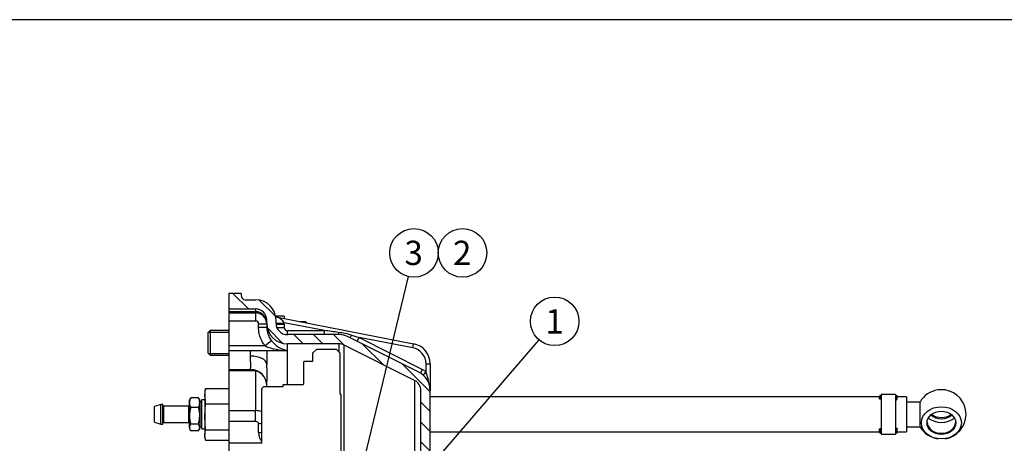
# Model space of a CAD drawing. Units: millimetres. Extents: x 0 to 410, y 0 to 287.
# Drawn here: x 138 to 243, y 241 to 287 of the extents above; entities that cross this region are included whole.
import ezdxf
from ezdxf.enums import TextEntityAlignment as Align
from ezdxf.lldxf.tags import DXFTag

# ---------------------------------------------------------------- set-up
doc = ezdxf.new("R2010")
doc.units = ezdxf.units.MM
for name, color, linetype in [('13814070', 7, 'Continuous'), ('13814072', 7, 'Continuous'), ('17210009', 7, 'Continuous'), ('17214012_TERMINA', 7, 'Continuous'), ('17322027_CUERPO_', 7, 'Continuous'), ('51086016_ABRAZAD', 7, 'Continuous'), ('57000361', 7, 'Continuous'), ('Default', 7, 'Continuous'), ('DIN-933_M12X1.25', 7, 'Continuous'), ('M81510817.260_MA', 7, 'Continuous'), ('Predeterminado', 7, 'Continuous')]:
    doc.layers.add(name, color=color, linetype=linetype)
doc.styles.add('SEACAD_Arial', font='arial.ttf')
tags = doc.linetypes.add('HIDDEN2', pattern=[4.7625, 3.175, -1.5875]).pattern_tags.tags
tags[6:7] = [DXFTag(74, 4), DXFTag(75, 0), DXFTag(340, '0'), DXFTag(46, 0.0), DXFTag(50, 0.0), DXFTag(44, 0.0), DXFTag(45, 0.0)]
tags[4:5] = [DXFTag(74, 4), DXFTag(75, 0), DXFTag(340, '0'), DXFTag(46, 0.0), DXFTag(50, 0.0), DXFTag(44, 0.0), DXFTag(45, 0.0)]

# ---------------------------------------------------------------- blocks, each defined once
blk = doc.blocks.new('SEANNOT_GROUP18')
at = {"layer": 'Predeterminado', "linetype": 'Continuous'}
blk.add_hatch(color=7, dxfattribs=at).paths.add_polyline_path([(175.24, 231.75), (174.15, 229.94), (175.77, 231.3)])
at = {"layer": 'Predeterminado', "color": 7, "linetype": 'Continuous'}
blk.add_lwpolyline([(193.39, 252.33), (174.15, 229.94)], dxfattribs=at)
blk.add_circle((195.08, 254.3), 2.6, dxfattribs=at)
at = {"layer": 'Predeterminado', "color": 7, "linetype": 'Continuous', "style": 'SEACAD_Arial'}
blk.add_text('1', height=2.6, dxfattribs=at).set_placement((194.07, 255.6), align=Align.TOP_LEFT)
blk = doc.blocks.new('SEANNOT_GROUP19')
at = {"layer": 'Predeterminado', "linetype": 'Continuous'}
blk.add_hatch(color=7, dxfattribs=at).paths.add_polyline_path([(173.86, 237.71), (173.71, 235.6), (174.53, 237.54)])
at = {"layer": 'Predeterminado', "color": 7, "linetype": 'Continuous'}
blk.add_lwpolyline([(179.4, 259.1), (173.71, 235.6)], dxfattribs=at)
blk.add_circle((180.01, 261.63), 2.6, dxfattribs=at)
at = {"layer": 'Predeterminado', "color": 7, "linetype": 'Continuous', "style": 'SEACAD_Arial'}
blk.add_text('3', height=2.6, dxfattribs=at).set_placement((178.99, 262.93), align=Align.TOP_LEFT)
blk = doc.blocks.new('SEANNOT_GROUP20')
at = {"layer": 'Predeterminado', "color": 7, "linetype": 'Continuous'}
blk.add_circle((185.21, 261.63), 2.6, dxfattribs=at)
at = {"layer": 'Predeterminado', "color": 7, "linetype": 'Continuous', "style": 'SEACAD_Arial'}
blk.add_text('2', height=2.6, dxfattribs=at).set_placement((184.19, 262.93), align=Align.TOP_LEFT)
blk = doc.blocks.new('SE6')
at = {"layer": '17210009', "linetype": 'Continuous'}
h = blk.add_hatch(dxfattribs=at)
h.set_pattern_fill('LINE', scale=0.47244, angle=135, style=0)
edge = h.paths.add_edge_path()
edge.add_line((160.18, 255.63), (163.04, 255.63))
edge.add_arc((163.04, 254.42), 1.21, 0, 90, ccw=False)
edge.add_line((164.25, 254.42), (164.25, 254.09))
edge.add_arc((166.45, 254.09), 2.2, 180, 270)
edge.add_line((166.45, 251.89), (171.98, 251.89))
edge.add_arc((171.98, 250.68), 1.21, 63.4349, 90, ccw=False)
edge.add_line((172.52, 251.76), (180.08, 247.98))
edge.add_arc((179.54, 246.9), 1.21, 0, 63.4349, ccw=False)
edge.add_line((180.75, 246.9), (180.75, 230.44))
edge.add_arc((180.31, 230.44), 0.44, 270, 360, ccw=False)
edge.add_line((180.31, 230), (179.32, 230))
edge.add_line((179.32, 230), (179.32, 227.36))
edge.add_line((179.32, 227.36), (182.4, 227.36))
edge.add_line((182.4, 227.36), (183.28, 227.36))
edge.add_line((183.28, 227.36), (183.28, 227.73))
edge.add_line((183.28, 227.73), (183.27, 228.79))
edge.add_line((183.27, 228.79), (183.28, 230))
edge.add_line((183.28, 230), (182.18, 230))
edge.add_arc((182.18, 230.44), 0.44, 180, 270, ccw=False)
edge.add_line((181.74, 230.44), (181.74, 246.9))
edge.add_arc((179.54, 246.9), 2.2, 0, 63.4349)
edge.add_line((180.52, 248.87), (172.96, 252.65))
edge.add_arc((171.98, 250.68), 2.2, 63.4349, 90)
edge.add_line((171.98, 252.88), (166.45, 252.88))
edge.add_arc((166.45, 254.09), 1.21, 180, 270, ccw=False)
edge.add_line((165.24, 254.09), (165.24, 254.42))
edge.add_arc((163.04, 254.42), 2.2, 0, 90)
edge.add_line((163.04, 256.62), (161.94, 256.62))
edge.add_arc((161.94, 257.06), 0.44, 180, 270, ccw=False)
edge.add_line((161.5, 257.06), (161.5, 257.28))
edge.add_line((161.5, 257.28), (160.18, 257.28))
edge.add_line((160.18, 257.28), (160.18, 255.63))
at = {"layer": '13814070', "color": 7, "linetype": 'Continuous'}
for p, q in [((157.62, 246.31), (157.68, 247.13)), ((157.66, 247), (157.62, 246.77)), ((157.62, 246.77), (157.62, 246.31)), ((157.68, 247.13), (157.67, 247)), ((157.68, 247.13), (160.18, 247.13)), ((157.62, 246.31), (157.62, 244.09)), ((157.62, 244.09), (157.68, 245.48)), ((157.68, 245.48), (160.18, 245.48)), ((157.68, 242.7), (157.62, 244.09)), ((157.62, 244.09), (157.62, 242.14)), ((157.62, 242.14), (157.68, 242.7)), ((157.68, 242.7), (160.18, 242.7)), ((157.68, 241.57), (157.62, 242.14)), ((157.62, 241.93), (157.62, 242.14)), ((157.62, 241.93), (157.66, 241.7)), ((157.68, 241.57), (160.18, 241.57))]:
    blk.add_line(p, q, dxfattribs=at)
blk.add_arc((163.13, 246.33), 5.51, 180.2759, 188.8835, dxfattribs=at)
at = {"layer": '13814072', "color": 7, "linetype": 'Continuous'}
for p, q in [((156.05, 246.04), (155.97, 245.89)), ((155.97, 245.6), (155.97, 245.89)), ((156.93, 246.12), (156.11, 246.12)), ((157.07, 245.89), (156.98, 246.04)), ((157.07, 245.89), (157.07, 245.6)), ((152.89, 245.4), (152.23, 245.18)), ((152.23, 243.53), (152.23, 245.18)), ((152.89, 243.31), (152.89, 245.4)), ((153.11, 245.4), (152.89, 245.4)), ((153.11, 243.31), (153.11, 245.4)), ((153.17, 245.23), (153.17, 243.47)), ((155.9, 245.23), (153.17, 245.23)), ((155.9, 243.47), (155.9, 245.23)), ((155.97, 244.19), (155.97, 245.6)), ((156.93, 245.07), (156.11, 245.07)), ((157.29, 245.67), (157.07, 245.67)), ((157.07, 245.6), (157.07, 244.19)), ((155.97, 242.94), (155.97, 244.19)), ((157.07, 244.19), (157.07, 242.94)), ((152.23, 243.53), (152.89, 243.31)), ((152.89, 243.31), (153.11, 243.31)), ((153.17, 243.47), (155.9, 243.47)), ((155.97, 242.94), (155.97, 242.81)), ((155.97, 242.81), (156.05, 242.67)), ((156.93, 243.3), (156.11, 243.3)), ((156.93, 242.58), (156.11, 242.58)), ((156.98, 242.67), (157.07, 242.81)), ((157.07, 243.03), (157.29, 243.03)), ((157.07, 242.81), (157.07, 242.94))]:
    blk.add_line(p, q, dxfattribs=at)
for centre, radius, start, end in [((157.16, 245.57), 1.19, 152.1015, 178.506), ((156.59, 245.73), 0.625, 141.1332, 150.283), ((156.46, 245.73), 0.609, 29.9568, 39.3644), ((155.88, 245.57), 1.19, 1.494, 27.8985), ((153.17, 245.3), 0.066, 180, 270), ((155.9, 245.3), 0.066, 270, 0), ((157.15, 245.63), 1.19, 181.4811, 207.9114), ((159.06, 244.16), 3.09, 162.8446, 179.4674), ((155.88, 245.63), 1.19, 332.0886, 358.5189), ((153.93, 244.15), 3.14, 0.6466, 17.0414), ((159.11, 244.22), 3.14, 180.6466, 197.0414), ((153.97, 244.22), 3.09, 342.8446, 359.4674), ((153.17, 243.41), 0.066, 90, 180), ((155.9, 243.41), 0.066, 0, 90), ((156.58, 242.92), 0.609, 140.6356, 177.4975), ((156.59, 242.98), 0.625, 183, 218.8668), ((156.44, 242.91), 0.625, 3, 38.8668), ((156.46, 242.97), 0.609, 320.6356, 357.4975)]:
    blk.add_arc(centre, radius, start, end, dxfattribs=at)
at = {"layer": '17210009', "color": 7, "linetype": 'Continuous'}
for p, q in [((160.18, 257.28), (160.18, 255.63)), ((161.5, 257.28), (160.18, 257.28)), ((161.5, 257.28), (161.5, 257.06)), ((161.94, 256.62), (163.04, 256.62)), ((160.18, 255.63), (160.18, 255.33)), ((160.18, 255.63), (163.04, 255.63)), ((163.04, 255.33), (160.18, 255.33)), ((160.18, 255.33), (160.18, 255.2)), ((160.18, 255.2), (163.04, 255.2)), ((160.18, 255.2), (160.18, 254.33)), ((163.04, 255.63), (163.04, 255.33)), ((163.04, 255.33), (163.04, 255.2)), ((163.04, 255.2), (163.04, 254.33)), ((163.04, 254.33), (160.18, 254.33)), ((160.18, 254.33), (160.18, 251.67)), ((164.25, 254.09), (164.25, 254.42)), ((166.12, 254.86), (165.19, 254.86)), ((165.24, 254.09), (165.24, 254.42)), ((165.24, 254.11), (166.11, 254.15)), ((165.4, 254.74), (179.96, 251.91)), ((170.42, 253.31), (166.11, 254.15)), ((166.12, 254.86), (166.12, 254.6)), ((163.37, 253.65), (163.37, 254)), ((164.25, 254), (163.37, 254)), ((164.25, 253.65), (163.37, 253.65)), ((164.25, 254.09), (164.25, 253.65)), ((165.24, 254), (166.12, 254)), ((165.32, 253.65), (166.12, 253.65)), ((166.12, 254), (166.12, 253.65)), ((166.45, 253.31), (170.42, 253.31)), ((166.45, 252.88), (166.45, 253.31)), ((170.42, 252.88), (170.42, 253.31)), ((164.75, 252.22), (164.07, 251.67)), ((171.98, 252.88), (166.45, 252.88)), ((180.52, 248.87), (172.96, 252.65)), ((173.33, 252.83), (174.13, 252.59)), ((173.92, 252.17), (174.13, 252.59)), ((174.13, 252.59), (180.91, 249.15)), ((179.87, 251.48), (174.13, 252.59)), ((164.07, 251.67), (160.18, 251.67)), ((160.18, 251.67), (160.18, 251.17)), ((160.18, 251.17), (160.18, 249.14)), ((160.18, 251.17), (166.03, 251.17)), ((162.49, 250.58), (162.49, 251.17)), ((164.25, 251.17), (164.25, 249.7)), ((166.45, 251.18), (166.45, 251.89)), ((171.98, 251.89), (166.45, 251.89)), ((166.45, 247.55), (166.45, 251.18)), ((171.98, 251.89), (171.98, 251.02)), ((172.52, 235.56), (172.52, 251.76)), ((180.08, 247.98), (172.52, 251.76)), ((179.87, 251.48), (179.96, 251.91)), ((160.18, 249.14), (160.18, 249.01)), ((160.18, 249.14), (162.49, 249.14)), ((163.04, 249.01), (160.18, 249.01)), ((160.18, 249.01), (160.18, 244.75)), ((162.49, 249.15), (162.49, 249.14)), ((163.04, 248.98), (163.04, 244.75)), ((180.72, 248.76), (180.91, 249.15)), ((180.91, 249.15), (181.3, 248.92)), ((181.02, 248.53), (181.3, 248.92)), ((181.3, 248.92), (181.3, 249.75)), ((181.3, 249.75), (181.74, 249.75)), ((181.74, 249.75), (181.74, 246.9)), ((180.08, 247.98), (180.08, 230)), ((164.25, 247.39), (164.25, 247.33)), ((180.75, 230.44), (180.75, 246.9)), ((181.74, 230.44), (181.74, 246.9)), ((160.18, 244.75), (163.04, 244.75)), ((160.18, 244.75), (160.18, 243.57)), ((163.04, 243.57), (163.04, 244.75)), ((163.04, 243.57), (160.18, 243.57)), ((160.18, 243.57), (160.18, 241.27)), ((163.37, 242.4), (163.37, 243.35)), ((163.7, 241.27), (160.18, 241.27)), ((160.18, 241.27), (160.18, 240.41))]:
    blk.add_line(p, q, dxfattribs=at)
for centre, radius, start, end in [((161.94, 257.06), 0.44, 180, 270), ((163.04, 254.42), 2.2, 0, 90), ((163.04, 254.42), 1.21, 0, 90), ((164.92, 253.43), 1.39, 31.2375, 69.9943), ((166.45, 254.09), 2.2, 180, 270), ((166.54, 253.65), 2.29, 179.9511, 218.6669), ((166.45, 254.09), 1.21, 180, 270), ((85.82, -407.7), 666.41, 82.57482, 82.70704), ((170.73, 243.86), 9.33, 73.8624, 82.5562), ((167.03, 254.05), 2.93, 218.7699, 258.4467), ((171.98, 250.68), 2.2, 63.4349, 90), ((166.63, 258.16), 6.99, 248.475, 268.482), ((171.98, 250.68), 1.21, 63.4349, 90), ((179.54, 249.75), 1.76, 0, 79), ((179.54, 249.75), 2.2, 0, 79), ((162.49, 247.38), 1.76, 0, 90), ((140.51, 248.55), 23.77, 357.2851, 2.7852), ((179.54, 246.9), 2.2, 0, 63.4349), ((174.27, 246.37), 7.47, 8.038, 19.9129), ((179.54, 246.9), 1.21, 0, 63.4349), ((140.51, 248.55), 23.77, 357.2148, 357.2851), ((164.96, 242.43), 1.6, 181.2357, 216.731)]:
    blk.add_arc(centre, radius, start, end, dxfattribs=at)
for centre, major_axis, ratio, start_param, end_param in [((163.04, 254.13), (-1.21, 0), 0.991995, 3.141593, 4.712389), ((163.04, 254), (-1.21, 0), 0.996379, 3.141593, 4.712389), ((163.04, 254), (0, -0.333), 0.991995, 1.570796, 3.141593), ((163.04, 254), (0, -3.1), 0.991995, 1.570796, 1.620213), ((171.98, 253.31), (0.006, 0.88), 0.041896, -4.492476, -4.205163), ((173.36, 252.98), (0.392, 0.788), 0.048054, 4.144793, 4.540398), ((162.49, 249.7), (-1.76, 0), 0.497994, 3.141593, 4.712389), ((162.49, 247.39), (-1.76, 0), 0.998012, 3.141593, 4.712389), ((162.49, 248.98), (0.55, 0), 0.80752, 0, 0.059772), ((163.04, 248.3), (-1.21, -0.09), 0.588787, 4.577347, 4.668783), ((163.04, 248.27), (1.21, 0), 0.589841, 1.406883, 1.570796), ((163.04, 244.01), (-1.21, 0), 0.612422, 4.136185, 4.712389), ((163.04, 243.35), (0.33, 0), 0.672639, 0, 1.570796), ((163.37, 244.01), (-0.88, 0), 0.743145, 1.570796, 1.954288), ((163.37, 243.05), (-0.88, 0), 0.743145, 1.570796, 1.954288)]:
    blk.add_ellipse(centre, major_axis=major_axis, ratio=ratio, start_param=start_param, end_param=end_param, dxfattribs=at)
for points, knots in [([(165.39, 254.74), (165.38, 254.74), (165.33, 254.75), (165.25, 254.78), (165.19, 254.81), (165.17, 254.82)], [0, 0, 0, 0, 0.0117559, 0.0806796, 0.1131724, 0.1131724, 0.1131724, 0.1131724]), ([(164.07, 251.67), (163.96, 251.81), (163.86, 251.95), (163.68, 252.26), (163.61, 252.43), (163.49, 252.77), (163.44, 252.94), (163.38, 253.29), (163.37, 253.47), (163.37, 253.65)], [0, 0, 0, 0, 0.25, 0.25, 0.5, 0.5, 0.75, 0.75, 1, 1, 1, 1]), ([(166.12, 253.65), (166.12, 253.6), (166.13, 253.56), (166.15, 253.5), (166.16, 253.48), (166.18, 253.45), (166.2, 253.43), (166.24, 253.38), (166.28, 253.36), (166.36, 253.32), (166.4, 253.31), (166.45, 253.31)], [0, 0, 0, 0, 0.25, 0.25, 0.375, 0.375, 0.5, 0.5, 0.75, 0.75, 1, 1, 1, 1]), ([(166.45, 251.18), (166.36, 251.16), (166.27, 251.15), (166.1, 251.14), (166.01, 251.14), (165.85, 251.14), (165.76, 251.15), (165.68, 251.16)], [0, 0, 0, 0, 0.125, 0.125, 0.25, 0.25, 0.36574, 0.36574, 0.36574, 0.36574]), ([(162.49, 249.15), (162.49, 249.16), (162.5, 249.21), (162.52, 249.3), (162.52, 249.32), (162.53, 249.36), (162.53, 249.38), (162.53, 249.46), (162.54, 249.51), (162.54, 249.63), (162.53, 249.7), (162.53, 249.85), (162.52, 249.93), (162.5, 250.18), (162.49, 250.37), (162.49, 250.58)], [0, 0, 0, 0, 0.25, 0.25, 0.3125, 0.3125, 0.375, 0.375, 0.5, 0.5, 0.625, 0.625, 0.75, 0.75, 1, 1, 1, 1])]:
    blk.add_open_spline(points, degree=3, knots=knots, dxfattribs=at)
blk.add_open_spline([(166.03, 251.17), (166.17, 251.17), (166.31, 251.17), (166.45, 251.18)], degree=3, dxfattribs=at)
at = {"layer": '17214012_TERMINA', "color": 7, "linetype": 'Continuous'}
for p, q in [((234.2, 245.67), (232.75, 245.67)), ((234.2, 243.03), (234.2, 245.67)), ((232.75, 243.03), (234.2, 243.03))]:
    blk.add_line(p, q, dxfattribs=at)
for start, end in [(98.5186, 150), (278.5186, 81.4814), (210, 261.4814)]:
    blk.add_arc((236.49, 244.35), 2.64, start, end, dxfattribs=at)
for centre, major_axis, start_param, end_param in [((236.49, 245.26), (2.14, 0), 1.387396, 1.754197), ((236.49, 245.13), (-2.03, 0), 0.80464, 2.336952), ((236.49, 245.13), (1.54, 0), 3.886986, 5.537792), ((236.49, 245.26), (1.54, 0), 3.960551, 5.464227), ((236.49, 243.57), (1.54, 0), 3.19379, 6.230988)]:
    blk.add_ellipse(centre, major_axis=major_axis, ratio=0.80752, start_param=start_param, end_param=end_param, dxfattribs=at)
for major_axis in [(2.14, 0), (-1.54, 0)]:
    blk.add_ellipse((236.49, 243.44), major_axis=major_axis, ratio=0.80752, dxfattribs=at)
at = {"layer": '17322027_CUERPO_', "color": 7, "linetype": 'HIDDEN2'}
for p, q in [((169.59, 251.34), (169.15, 250.9)), ((169.59, 251.34), (171.66, 251.34)), ((172.1, 250.9), (171.66, 251.34)), ((168.21, 247.66), (168.21, 250.02)), ((169.15, 250.02), (168.21, 250.02)), ((169.15, 250.9), (169.15, 250.02)), ((172.1, 246.5), (172.1, 250.9)), ((163.7, 247.11), (163.92, 247.33)), ((163.7, 241.23), (163.7, 247.11)), ((163.92, 247.33), (166.01, 247.33)), ((166.01, 247.55), (168.1, 247.55)), ((166.01, 247.33), (166.01, 247.55)), ((172.1, 246.5), (172.17, 246.5)), ((172.17, 246.5), (172.17, 238.03))]:
    blk.add_line(p, q, dxfattribs=at)
blk.add_open_spline([(168.1, 247.55), (168.13, 247.55), (168.15, 247.56), (168.2, 247.6), (168.21, 247.63), (168.21, 247.66)], degree=3, knots=[0, 0, 0, 0, 0.5, 0.5, 1, 1, 1, 1], dxfattribs=at)
at = {"layer": '51086016_ABRAZAD', "color": 7, "linetype": 'Continuous'}
for p, q in [((229.96, 246.35), (229.87, 246.3)), ((229.87, 245.99), (229.87, 246.3)), ((229.96, 246.03), (229.87, 245.99)), ((229.96, 246.03), (229.96, 246.35)), ((230.02, 246.26), (229.96, 246.35)), ((230.02, 245.95), (229.96, 246.03)), ((230.02, 245.95), (230.02, 246.26)), ((230.04, 246.26), (230.02, 246.26)), ((230.04, 245.95), (230.02, 245.95)), ((230.04, 246.48), (230.04, 242.23)), ((231.58, 246.48), (230.04, 246.48)), ((231.58, 246.48), (231.58, 242.23)), ((231.6, 246.26), (231.58, 246.26)), ((231.6, 245.95), (231.58, 245.95)), ((231.64, 246.36), (231.6, 246.26)), ((231.6, 245.95), (231.6, 246.26)), ((231.64, 246.04), (231.6, 245.95)), ((231.64, 246.04), (231.64, 246.36)), ((231.74, 246.32), (231.64, 246.36)), ((231.74, 246.01), (231.64, 246.04)), ((231.68, 245.86), (231.74, 246.01)), ((231.74, 246.01), (231.74, 246.32)), ((229.87, 242.41), (229.87, 242.81)), ((229.96, 242.76), (229.87, 242.81)), ((230.02, 242.84), (229.96, 242.76)), ((229.96, 242.35), (229.96, 242.76)), ((230.04, 242.84), (230.02, 242.84)), ((230.02, 242.45), (230.02, 242.84)), ((231.6, 242.84), (231.58, 242.84)), ((231.6, 242.45), (231.6, 242.84)), ((231.64, 242.75), (231.6, 242.84)), ((231.74, 242.78), (231.64, 242.75)), ((231.64, 242.35), (231.64, 242.75)), ((231.68, 242.93), (231.74, 242.78)), ((231.74, 242.38), (231.74, 242.78)), ((229.87, 242.41), (229.96, 242.35)), ((229.96, 242.35), (230.02, 242.45)), ((230.02, 242.45), (230.04, 242.45)), ((230.04, 242.23), (231.58, 242.23)), ((231.58, 242.45), (231.6, 242.45)), ((231.6, 242.45), (231.64, 242.35)), ((231.64, 242.35), (231.74, 242.38))]:
    blk.add_line(p, q, dxfattribs=at)
at = {"layer": '57000361', "color": 7, "linetype": 'Continuous'}
for p, q in [((157.29, 242.81), (157.29, 245.89)), ((157.62, 245.89), (157.29, 245.89)), ((157.29, 242.81), (157.62, 242.81))]:
    blk.add_line(p, q, dxfattribs=at)
at = {"layer": 'DIN-933_M12X1.25', "color": 7, "linetype": 'Continuous'}
for p, q in [((167.81, 254.27), (168.42, 254.27)), ((158.2, 253.32), (157.98, 253.1)), ((157.98, 250.9), (157.98, 253.1)), ((158.03, 253.15), (160.18, 253.15)), ((158.2, 253.32), (158.2, 250.68)), ((160.18, 253.32), (158.2, 253.32)), ((157.98, 250.9), (158.2, 250.68)), ((158.03, 250.85), (160.18, 250.85)), ((158.2, 250.68), (160.18, 250.68))]:
    blk.add_line(p, q, dxfattribs=at)
blk.add_open_spline([(168.42, 254.27), (168.46, 254.23), (168.49, 254.2), (168.51, 254.15), (168.52, 254.14), (168.53, 254.12)], degree=3, knots=[0, 0, 0, 0, 0.5, 0.5, 0.6969863, 0.6969863, 0.6969863, 0.6969863], dxfattribs=at)
at = {"layer": 'M81510817.260_MA', "color": 7, "linetype": 'Continuous'}
for p, q in [((229.87, 246.22), (181.74, 246.22)), ((232.75, 246.22), (231.74, 246.22)), ((232.75, 246.22), (232.75, 242.48)), ((181.74, 242.48), (229.87, 242.48)), ((231.74, 242.48), (232.75, 242.48))]:
    blk.add_line(p, q, dxfattribs=at)
blk = doc.blocks.new('SE7')
at = {"layer": 'Default', "color": 7, "linetype": 'Continuous'}
blk.add_line((409.92, 286.58), (9.92, 286.58), dxfattribs=at)

msp = doc.modelspace()

# ---------------------------------------------------------------- block references
at = {"layer": 'Default'}
msp.add_blockref('SE7', (0, 0), dxfattribs=at)
at = {"layer": 'Predeterminado'}
for name in ['SEANNOT_GROUP19', 'SEANNOT_GROUP20', 'SE6', 'SEANNOT_GROUP18']:
    msp.add_blockref(name, (0, 0), dxfattribs=at)

doc.saveas('drawing.dxf')
